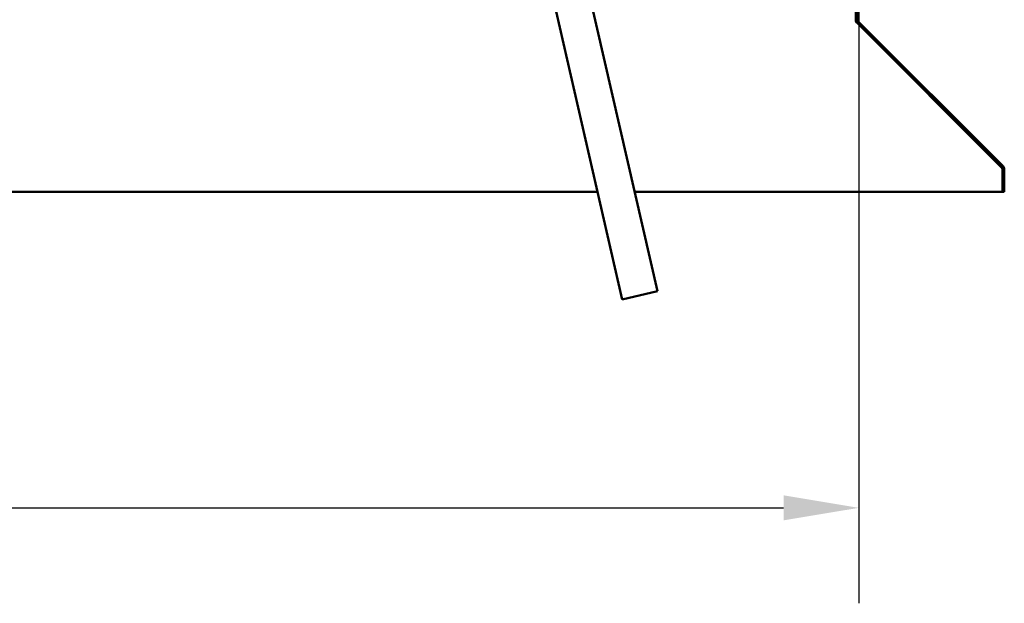
# Model space of a CAD drawing. Units: millimetres. Extents: x -6096 to 24410, y 3077 to 8837.
# Drawn here: x 18549 to 19367, y 6248 to 6733 of the extents above; entities that cross this region are included whole.
import ezdxf

# ---------------------------------------------------------------- set-up
doc = ezdxf.new("R2010")
doc.units = ezdxf.units.MM
doc.header["$LTSCALE"] = 25
for name, color, linetype, lineweight in [('Dimension (ISO)', 7, 'Continuous', 25), ('Hatch (ISO)', 7, 'Continuous', 18), ('Visible (ISO)', 7, 'Continuous', 50)]:
    doc.layers.add(name, color=color, linetype=linetype, lineweight=lineweight)
doc.styles.add('Note Text (ISO)', font='tahoma.ttf')
doc.dimstyles.new('Default (ISO)', dxfattribs={"dimscale": 25, "dimtxt": 3.5, "dimasz": 2.5, "dimexe": 3.175, "dimexo": 0, "dimgap": 0.762, "dimtad": 1, "dimrnd": 1e-08, "dimzin": 0, "dimtxsty": 'Note Text (ISO)', "dimcen": 0.09, "dimdle": 10, "dimclrd": 256, "dimclre": 256, "dimclrt": 256, "dimazin": 0, "dimtfac": 1.001486, "dimtmove": 0, "dimatfit": 3, "dimfxl": 1, "dimtolj": 1, "dimtzin": 0, "dimlwd": -1, "dimlwe": -1, "dimarcsym": 0})

# ---------------------------------------------------------------- blocks, each defined once
blk = doc.blocks.new('*D11')
at = {"layer": 'Defpoints', "color": 0, "transparency": 16777216}
for p in [(17146.14, 6885.91), (19246.14, 6885.91), (19246.14, 6327.63)]:
    blk.add_point(p, dxfattribs=at)
at = {"layer": 'Dimension (ISO)', "transparency": 16777216}
for p, q in [((17146.14, 6885.91), (17146.14, 6248.25)), ((19246.14, 6885.91), (19246.14, 6248.25)), ((17208.64, 6327.63), (19183.64, 6327.63))]:
    blk.add_line(p, q, dxfattribs=at)
for points in [[(17208.64, 6338.04), (17208.64, 6317.21), (17146.14, 6327.63)], [(19183.64, 6338.04), (19183.64, 6317.21), (19246.14, 6327.63)]]:
    blk.add_solid(points, dxfattribs=at)
at = {"layer": 'Dimension (ISO)', "transparency": 16777216, "insert": (18072.42, 6437.82), "char_height": 87.5, "attachment_point": 1, "style": 'Note Text (ISO)'}
blk.add_mtext('\\A1;2100', dxfattribs=at)

msp = doc.modelspace()

# ---------------------------------------------------------------- hatches: boundary and pattern name
at = {"layer": 'Hatch (ISO)'}
h = msp.add_hatch(dxfattribs=at)
h.set_pattern_fill('ANSI31', color=256, scale=635, angle=14.99998, style=0)
h.set_pattern_definition([(59.99998, (0, 0), (-68.74075, 39.68753), [])])
edge = h.paths.add_edge_path()
edge.add_line((19245.14, 6932.41), (19243.64, 6932.41))
edge.add_line((19243.64, 6932.41), (19243.64, 6733.45))
edge.add_ellipse((19247.14, 6733.45), major_axis=(-3.5, 0), ratio=1, start_angle=0, end_angle=45)
edge.add_line((19244.67, 6730.98), (19364.96, 6610.69))
edge.add_ellipse((19363.54, 6609.28), major_axis=(1.41, 1.41), ratio=1, start_angle=315, end_angle=360, ccw=False)
edge.add_line((19365.54, 6609.28), (19365.54, 6590.32))
edge.add_line((19365.54, 6590.32), (19367.04, 6590.32))
edge.add_line((19367.04, 6590.32), (19367.04, 6609.28))
edge.add_ellipse((19363.54, 6609.28), major_axis=(3.5, 0), ratio=1, start_angle=0, end_angle=45)
edge.add_line((19366.02, 6611.75), (19245.73, 6732.04))
edge.add_ellipse((19247.14, 6733.45), major_axis=(-1.41, -1.41), ratio=1, start_angle=315, end_angle=360, ccw=False)
edge.add_line((19245.14, 6733.45), (19245.14, 6932.41))

# ---------------------------------------------------------------- linework, layer by layer
at = {"layer": 'Visible (ISO)'}
for p, q in [((19078.77, 6507.67), (18935.27, 7133.42)), ((18906.03, 7126.72), (19049.53, 6500.96)), ((19243.64, 6932.41), (19243.64, 6733.45)), ((19245.14, 6733.45), (19245.14, 6932.41)), ((19243.64, 6733.45), (19243.64, 6732.11)), ((19244.38, 6731.3), (19244.38, 6730.98)), ((19364.83, 6610.69), (19244.38, 6730.98)), ((19244.67, 6730.98), (19364.96, 6610.69)), ((19366.02, 6611.75), (19245.73, 6732.04)), ((19364.83, 6610.69), (19364.83, 6610.82)), ((19365.54, 6609.28), (19365.54, 6590.32)), ((19367.04, 6590.32), (19367.04, 6609.28)), ((17363.25, 6590.32), (19029.04, 6590.32)), ((19059.82, 6590.32), (19365.54, 6590.32)), ((19365.54, 6590.32), (19367.04, 6590.32)), ((19049.53, 6500.96), (19078.77, 6507.67))]:
    msp.add_line(p, q, dxfattribs=at)
for centre, radius, start, end in [((19247.14, 6733.45), 3.5, 180, 225), ((19247.14, 6733.45), 2, 180, 225), ((19363.54, 6609.28), 3.5, 0, 45), ((19363.54, 6609.28), 2, 0, 45)]:
    msp.add_arc(centre, radius, start, end, dxfattribs=at)
msp.add_open_spline([(19243.64, 6732.69), (19243.68, 6732.65), (19243.72, 6732.62), (19243.75, 6732.58)], degree=3, dxfattribs=at)
for points, knots in [([(19244.38, 6730.98), (19244.26, 6731.14), (19244.14, 6731.32), (19243.89, 6731.7), (19243.77, 6731.9), (19243.64, 6732.11)], [0, 0, 0, 0, 0.078103, 0.078103, 0.156206, 0.156206, 0.156206, 0.156206]), ([(19365.22, 6610.37), (19365.21, 6610.38), (19365.21, 6610.38), (19365.08, 6610.5), (19364.96, 6610.6), (19364.83, 6610.69)], [0.05194388, 0.05194388, 0.05194388, 0.05194388, 0.05398459, 0.05398459, 0.10796917, 0.10796917, 0.10796917, 0.10796917])]:
    msp.add_open_spline(points, degree=3, knots=knots, dxfattribs=at)

# ---------------------------------------------------------------- dimensions: what is measured, and where the dimension line sits
at = {"layer": 'Dimension (ISO)'}
dim = msp.add_linear_dim(base=(19246.14, 6327.63), p1=(17146.14, 6885.91), p2=(19246.14, 6885.91), dimstyle='Default (ISO)', override={"dimgap": 0.762, "dimdec": 0, "dimtol": 0, "dimlim": 0, "dimtp": 0, "dimtm": 0, "dimtdec": 2, "dimtofl": 0, "dimatfit": 1}, dxfattribs=at)
dim.commit()
dim.dimension.update_dxf_attribs({"geometry": '*D11', "text_midpoint": (18198.17, 6327.63), "dimtype": 160})

doc.saveas('drawing.dxf')
